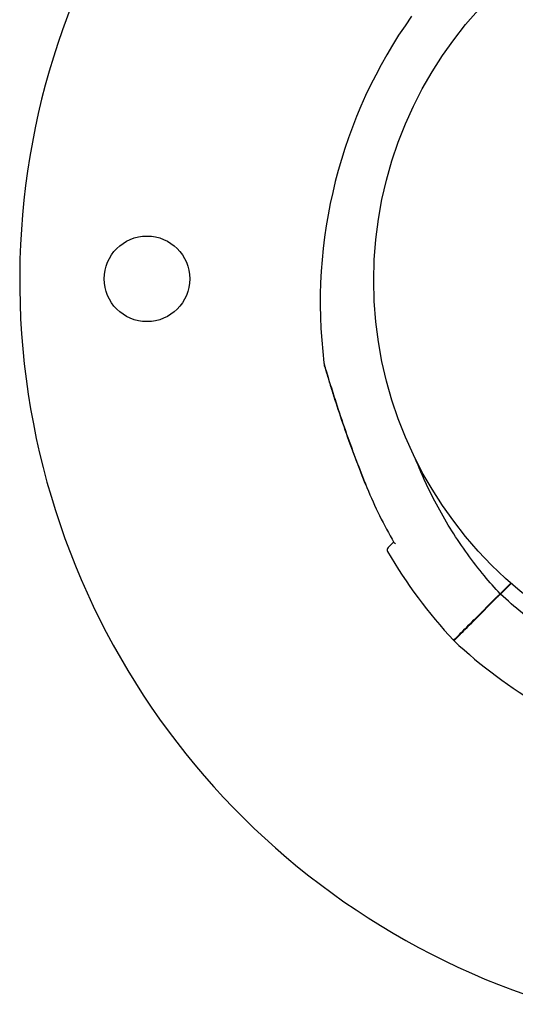
# Model space of a CAD drawing. Units: millimetres. Extents: x 5603.42 to 5610.36, y 23696.48 to 23704.77.
# Drawn here: x 5605.13 to 5605.2, y 23700.52 to 23700.67 of the extents above; entities that cross this region are included whole.
import ezdxf

# ---------------------------------------------------------------- set-up
doc = ezdxf.new("R2010")
doc.units = ezdxf.units.MM

msp = doc.modelspace()

# ---------------------------------------------------------------- linework, layer by layer
for p, q in [((5605.200205197742, 23700.57919210669), (5605.201835640204, 23700.58082254915)), ((5605.200260393311, 23700.57913689627), (5605.201894493575, 23700.58077099653)), ((5605.196301020638, 23700.57528792959), (5605.199619811696, 23700.57860672065)), ((5605.196356216207, 23700.57523271916), (5605.199675007265, 23700.57855151022))]:
    msp.add_line(p, q)
for centre, radius in [((5605.242157364839, 23700.62679516081), 0.06114999999999992), ((5605.146510350598, 23700.62705808259), 0.006500000000000004)]:
    msp.add_circle(centre, radius)
for centre, radius, start, end in [((5605.242152629833, 23700.62679516082), 0.1149999999997818, 45.00000000032011, 258.7109135641892), ((5605.248002287906, 23700.62345366295), 0.07513689542024735, 144.6032502018476, 187.0220681111288), ((5605.248002287646, 23700.62345366282), 0.07361793643176699, 202.4657153593009, 209.7174743209164), ((5605.183529693697, 23700.58585112642), 0.0005000000024315616, 135.0000002210849, 210.2521424849008), ((5605.248002287988, 23700.62345366301), 0.07513689552133095, 210.2521425034268, 223.0932684136897), ((5605.201934281105, 23700.58021408329), 0.0004999999927153493, 134.9999997052202, 167.4497494512536), ((5605.197691640422, 23700.57597144259), 0.0004999999974315036, 102.5502501076759, 134.9999997052202), ((5605.244521949662, 23700.62693398658), 0.07513689559113164, 226.9067315972911, 239.7478574947218)]:
    msp.add_arc(centre, radius, start, end)
for points, knots in [([(5605.173428983908, 23700.61426805551), (5605.173442023815, 23700.61416219106), (5605.173449912889, 23700.61413414192), (5605.173477134036, 23700.61400268583), (5605.173477629889, 23700.61401185821), (5605.17348971753, 23700.61396630687), (5605.173489534209, 23700.61396802227), (5605.173491932488, 23700.61395961812), (5605.173492499336, 23700.61395766556), (5605.17349358104, 23700.61395393133), (5605.173493922004, 23700.61395276416), (5605.173494457757, 23700.61395092987), (5605.173494640105, 23700.61395030754), (5605.17349499523, 23700.61394909642), (5605.173495135989, 23700.61394861757), (5605.173495464922, 23700.61394749917), (5605.173495589728, 23700.61394707596), (5605.173495978837, 23700.61394575668), (5605.173496071739, 23700.61394544316), (5605.173496824606, 23700.61394289788), (5605.173496873662, 23700.61394273515), (5605.173503046644, 23700.61392191714), (5605.173533994623, 23700.61381748825), (5605.17364016757, 23700.61346126673), (5605.173715919329, 23700.61320788576), (5605.173928014037, 23700.6125041338), (5605.174078726248, 23700.61200809772), (5605.174504768056, 23700.61062531534), (5605.17479672863, 23700.60969465084), (5605.175541284114, 23700.60737974515), (5605.176011320631, 23700.60596255344), (5605.176990312841, 23700.60312197766), (5605.177505582966, 23700.601679313), (5605.178579471953, 23700.5987989445), (5605.179140235641, 23700.59735518748), (5605.179807118842, 23700.59572048849), (5605.179888987983, 23700.59552114476), (5605.179971337349, 23700.59532200153)], [48.97051010388326, 48.97051010388326, 48.97051010388326, 48.97051010388326, 48.97067872562337, 48.97067872562337, 48.97132721009081, 48.97132721009081, 48.97308581300216, 48.97308581300216, 48.97477081370673, 48.97477081370673, 48.97707147730161, 48.97707147730161, 48.97928701694156, 48.97928701694156, 48.98233066495896, 48.98233066495896, 48.98797275331978, 48.98797275331978, 49.00413093208756, 49.00413093208756, 49.12316261463137, 49.12316261463137, 50.58435071587913, 50.58435071587913, 52.08762454617487, 52.08762454617487, 54.1835574293175, 54.1835574293175, 57.49587618246162, 57.49587618246162, 62.07697676248139, 62.07697676248139, 66.65807734250116, 66.65807734250116, 71.23917792252092, 71.23917792252092, 71.87601300398211, 71.87601300398211, 71.87601300398211, 71.87601300398211]), ([(5605.17988286045, 23700.59553692585), (5605.179298169436, 23700.5969578029), (5605.178738951006, 23700.59838534254), (5605.177665018964, 23700.60124193424), (5605.177151575976, 23700.60266767631), (5605.176168973992, 23700.60549598387), (5605.17570240681, 23700.60689154491), (5605.175048275796, 23700.60890951291), (5605.174837128854, 23700.60957195674), (5605.174443248523, 23700.61082540941), (5605.174260393886, 23700.61141650035), (5605.173988812068, 23700.61230448066), (5605.173889584004, 23700.61263180391), (5605.173680517961, 23700.61332548342), (5605.173583551701, 23700.61365109153), (5605.173521742261, 23700.61385898728), (5605.173512425517, 23700.61389035956), (5605.173503007032, 23700.61392208039), (5605.173500631267, 23700.61393008367), (5605.173498275939, 23700.61393801752), (5605.173497688042, 23700.6139399977), (5605.17349715234, 23700.61394180162), (5605.173497023521, 23700.61394223521), (5605.173497007154, 23700.61394229029), (5605.173497006455, 23700.61394229264), (5605.173497006072, 23700.61394229393)], [26.27977649520181, 26.27977649520181, 26.27977649520181, 26.27977649520181, 30.81787829417526, 30.81787829417526, 35.35598009314871, 35.35598009314871, 39.89408189212216, 39.89408189212216, 42.16313279160889, 42.16313279160889, 44.4014891638241, 44.4014891638241, 45.85321285471099, 45.85321285471099, 47.93930935743482, 47.93930935743482, 48.45479742375194, 48.45479742375194, 48.7125414569105, 48.7125414569105, 48.84141347348978, 48.84141347348978, 48.90584948177942, 48.90584948177942, 48.90937313719007, 48.90937313719007, 48.90937313719007, 48.90937313719007]), ([(5605.17988286045, 23700.59553692585), (5605.179298169436, 23700.5969578029), (5605.178738951006, 23700.59838534254), (5605.177665018964, 23700.60124193424), (5605.177151575976, 23700.60266767631), (5605.176168973992, 23700.60549598387), (5605.17570240681, 23700.60689154491), (5605.175048275796, 23700.60890951291), (5605.174837128854, 23700.60957195674), (5605.174443248523, 23700.61082540941), (5605.174260393886, 23700.61141650036), (5605.173988812068, 23700.61230448066), (5605.173889584004, 23700.61263180391), (5605.173680517961, 23700.61332548342), (5605.173583551701, 23700.61365109153), (5605.173521742261, 23700.61385898728), (5605.173512425517, 23700.61389035956), (5605.173503007032, 23700.61392208039), (5605.173500631267, 23700.61393008367), (5605.173498275939, 23700.61393801752), (5605.173497688042, 23700.6139399977), (5605.17349715234, 23700.61394180162), (5605.173497023521, 23700.61394223521), (5605.173497007154, 23700.61394229029), (5605.173497006454, 23700.61394229264), (5605.17349700607, 23700.61394229392)], [26.2797764952054, 26.2797764952054, 26.2797764952054, 26.2797764952054, 30.81787829417813, 30.81787829417813, 35.35598009315086, 35.35598009315086, 39.89408189212359, 39.89408189212359, 42.16313279160996, 42.16313279160996, 44.40148916382476, 44.40148916382476, 45.85321285518643, 45.85321285518643, 47.93930935768677, 47.93930935768677, 48.45479742387792, 48.45479742387792, 48.71254145697349, 48.71254145697349, 48.84141347352127, 48.84141347352127, 48.90584948179517, 48.90584948179517, 48.90937313732324, 48.90937313732324, 48.90937313732324, 48.90937313732324]), ([(5605.17988286045, 23700.59553692585), (5605.179298169436, 23700.5969578029), (5605.178738951006, 23700.59838534254), (5605.177665018964, 23700.60124193424), (5605.177151575976, 23700.60266767631), (5605.176168973992, 23700.60549598387), (5605.17570240681, 23700.60689154491), (5605.175048275796, 23700.60890951291), (5605.174837128854, 23700.60957195674), (5605.174443248523, 23700.61082540941), (5605.174260393886, 23700.61141650035), (5605.173988812068, 23700.61230448066), (5605.173889584004, 23700.61263180391), (5605.173680517961, 23700.61332548342), (5605.173583551701, 23700.61365109153), (5605.173521742261, 23700.61385898728), (5605.173512425517, 23700.61389035956), (5605.173503007032, 23700.61392208039), (5605.173500631267, 23700.61393008367), (5605.173498275939, 23700.61393801752), (5605.173497688042, 23700.6139399977), (5605.17349715234, 23700.61394180162), (5605.173497023521, 23700.61394223521), (5605.173497007154, 23700.61394229029), (5605.173497006455, 23700.61394229264), (5605.173497006072, 23700.61394229393)], [26.27977649520181, 26.27977649520181, 26.27977649520181, 26.27977649520181, 30.81787829417526, 30.81787829417526, 35.35598009314871, 35.35598009314871, 39.89408189212216, 39.89408189212216, 42.16313279160889, 42.16313279160889, 44.4014891638241, 44.4014891638241, 45.85321285471099, 45.85321285471099, 47.93930935743482, 47.93930935743482, 48.45479742375194, 48.45479742375194, 48.7125414569105, 48.7125414569105, 48.84141347348978, 48.84141347348978, 48.90584948177942, 48.90584948177942, 48.90937313719007, 48.90937313719007, 48.90937313719007, 48.90937313719007]), ([(5605.17988286045, 23700.59553692585), (5605.179298169436, 23700.5969578029), (5605.178738951006, 23700.59838534254), (5605.177665018964, 23700.60124193424), (5605.177151575976, 23700.60266767631), (5605.176168973992, 23700.60549598387), (5605.17570240681, 23700.60689154491), (5605.175048275796, 23700.60890951291), (5605.174837128854, 23700.60957195674), (5605.174443248523, 23700.61082540941), (5605.174260393886, 23700.61141650035), (5605.173988812068, 23700.61230448066), (5605.173889584004, 23700.61263180391), (5605.173680517961, 23700.61332548342), (5605.173583551701, 23700.61365109153), (5605.173521742261, 23700.61385898728), (5605.173512425517, 23700.61389035956), (5605.173503007032, 23700.61392208039), (5605.173500631267, 23700.61393008367), (5605.173498275939, 23700.61393801752), (5605.173497688042, 23700.6139399977), (5605.17349715234, 23700.61394180162), (5605.173497023521, 23700.61394223521), (5605.173497007154, 23700.61394229029), (5605.173497006454, 23700.61394229264), (5605.17349700607, 23700.61394229392)], [26.27977649520181, 26.27977649520181, 26.27977649520181, 26.27977649520181, 30.81787829417526, 30.81787829417526, 35.35598009314871, 35.35598009314871, 39.89408189212216, 39.89408189212216, 42.16313279160889, 42.16313279160889, 44.4014891638241, 44.4014891638241, 45.85321285471099, 45.85321285471099, 47.93930935743482, 47.93930935743482, 48.45479742375194, 48.45479742375194, 48.7125414569105, 48.7125414569105, 48.84141347348978, 48.84141347348978, 48.90584948177942, 48.90584948177942, 48.90937313722076, 48.90937313722076, 48.90937313722076, 48.90937313722076]), ([(5605.200205197742, 23700.57919210669), (5605.199389143916, 23700.58007334544), (5605.198595474814, 23700.58097933168), (5605.196035053605, 23700.58407166204), (5605.194376825446, 23700.58636039469), (5605.191398760055, 23700.59109075059), (5605.190073545997, 23700.59352856326), (5605.188439521617, 23700.59704935392), (5605.187993539988, 23700.59807944801), (5605.187505480815, 23700.59929132748), (5605.187436378248, 23700.59946507214), (5605.18736799593, 23700.59963917519)], [-199.9538262264416, -199.9538262264416, -199.9538262264416, -199.9538262264416, -196.323015027276, -196.323015027276, -187.8684500937022, -187.8684500937022, -179.5658294952774, -179.5658294952774, -176.1813628225739, -176.1813628225739, -175.6163483563392, -175.6163483563392, -175.6163483563392, -175.6163483563392]), ([(5605.184017338237, 23700.58704587775), (5605.183813064587, 23700.5868416041), (5605.183644404926, 23700.58667294444), (5605.183288680091, 23700.5863172196), (5605.183176144985, 23700.5862046845), (5605.183176140301, 23700.58620467981)], [7.613545083653198, 7.613545083653198, 7.613545083653198, 7.613545083653198, 10.45368008983906, 10.45368008983906, 15.33402628697111, 15.33402628697111, 15.33402628697111, 15.33402628697111]), ([(5605.184302595344, 23700.58679661905), (5605.184302251761, 23700.58679673492), (5605.184301908468, 23700.58679685097), (5605.184182275647, 23700.58683738711), (5605.184101894411, 23700.58689761175), (5605.184066555204, 23700.58695951696)], [0.5481966262980362, 0.5481966262980362, 0.5481966262980362, 0.5481966262980362, 0.5499546418850798, 0.5499546418850798, 1.161363320944182, 1.161363320944182, 1.161363320944182, 1.161363320944182]), ([(5605.199619811696, 23700.57860672065), (5605.199654651031, 23700.57864155998), (5605.199695045132, 23700.57868195408), (5605.199782416876, 23700.57876932583), (5605.199828565586, 23700.57881547454), (5605.199920565712, 23700.57890747466), (5605.199965540967, 23700.57895244992), (5605.200048345601, 23700.57903525455), (5605.200085388471, 23700.57907229742), (5605.20014448355, 23700.5791313925), (5605.200166902276, 23700.57915381123), (5605.200197385302, 23700.57918429426), (5605.200205197742, 23700.57919210669), (5605.200205197742, 23700.57919210669)], [0, 0, 0, 0, 0.1954446091922028, 0.1954446091922028, 0.3910114579787545, 0.3910114579787545, 0.5866020031954247, 0.5866020031954247, 0.7821024153492033, 0.7821024153492033, 0.9641258158298275, 0.9641258158298275, 1.14612069185749, 1.14612069185749, 1.14612069185749, 1.14612069185749]), ([(5605.200260393311, 23700.57913689627), (5605.200260393311, 23700.57913689627), (5605.200251406917, 23700.57912790987), (5605.200216469872, 23700.57909297283), (5605.200190847909, 23700.57906735086), (5605.200126170872, 23700.57900267383), (5605.200087724448, 23700.57896422741), (5605.200002945789, 23700.57887944875), (5605.199957416733, 23700.57883391969), (5605.199868348611, 23700.57874485157), (5605.199825619651, 23700.57870212261), (5605.199744865891, 23700.57862136885), (5605.199707509564, 23700.57858401252), (5605.199675007265, 23700.57855151022)], [0, 0, 0, 0, 0.1951875261003925, 0.1951875261003925, 0.3904512019217218, 0.3904512019217218, 0.5858642838659642, 0.5858642838659642, 0.7814126378591846, 0.7814126378591846, 0.9637708033109786, 0.9637708033109786, 1.146101448487443, 1.146101448487443, 1.146101448487443, 1.146101448487443]), ([(5605.218241120312, 23700.56732723175), (5605.218087978476, 23700.56739475276), (5605.217935052977, 23700.56746288283), (5605.215265411727, 23700.56866460495), (5605.212809202105, 23700.56996341774), (5605.208042525943, 23700.57288915741), (5605.20573535718, 23700.57452083229), (5605.202420434609, 23700.5772024513), (5605.201322433169, 23700.57815341512), (5605.200260393311, 23700.57913689627)], [-21.64806466527978, -21.64806466527978, -21.64806466527978, -21.64806466527978, -21.14344718043468, -21.14344718043468, -12.82601657134741, -12.82601657134741, -4.375733862493208, -4.375733862493208, 0, 0, 0, 0]), ([(5605.19313412993, 23700.57212103888), (5605.193134141085, 23700.57212105003), (5605.19336197421, 23700.57234888316), (5605.194339138994, 23700.57332604795), (5605.195159255307, 23700.57414616426), (5605.196263173522, 23700.57525008247), (5605.196282059414, 23700.57526896836), (5605.196301020638, 23700.57528792959)], [23.89915529101357, 23.89915529101357, 23.89915529101357, 23.89915529101357, 31.08919626170251, 31.08919626170251, 39.43726269936379, 39.43726269936379, 39.58197611703271, 39.58197611703271, 39.58197611703271, 39.58197611703271]), ([(5605.193189325499, 23700.57206582846), (5605.193189336653, 23700.57206583961), (5605.193417169778, 23700.57229367274), (5605.194394334561, 23700.57327083752), (5605.195214450876, 23700.57409095383), (5605.196318369091, 23700.57519487205), (5605.196337254984, 23700.57521375794), (5605.196356216207, 23700.57523271917)], [23.89915529119069, 23.89915529119069, 23.89915529119069, 23.89915529119069, 31.08919626170251, 31.08919626170251, 39.43726269936379, 39.43726269936379, 39.58197611703261, 39.58197611703261, 39.58197611703261, 39.58197611703261])]:
    msp.add_open_spline(points, degree=3, knots=knots)

doc.saveas('drawing.dxf')
